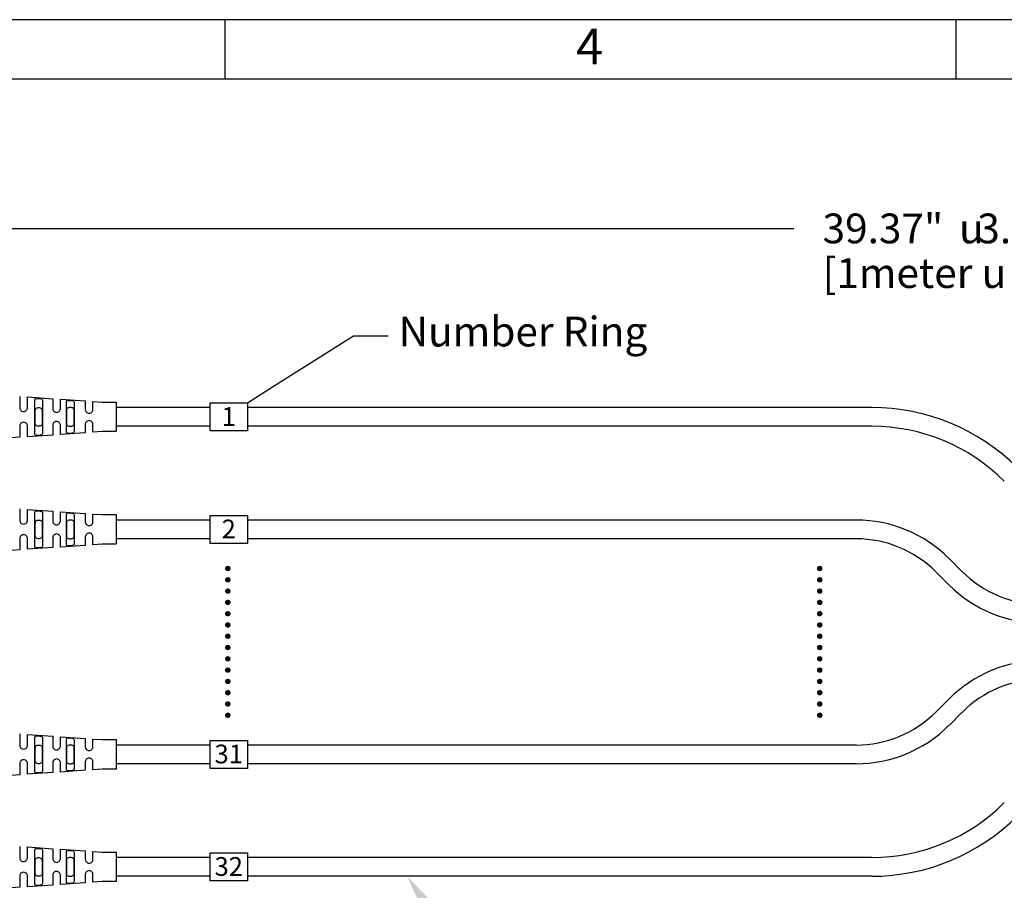
# Model space of a CAD drawing. Units: inches. Extents: x 0.2 to 21.8, y 0.7 to 16.3.
# Drawn here: x 8.6 to 12.7, y 12.7 to 16.3 of the extents above; entities that cross this region are included whole.
import ezdxf
from ezdxf import colors
from ezdxf.entities.mleader import LeaderData, LeaderLine
from ezdxf.enums import TextEntityAlignment as Align
from ezdxf.math import Vec2, Vec3

# ---------------------------------------------------------------- set-up
doc = ezdxf.new("R2010")
doc.units = ezdxf.units.IN
doc.header["$MEASUREMENT"] = 0
for name, color, linetype in [('Default', 7, 'Continuous'), ('DV1_0', 7, 'Continuous'), ('TEXT', 7, 'Continuous')]:
    doc.layers.add(name, color=color, linetype=linetype)
doc.styles.add('SEACAD_Arial', font='arial.ttf')
doc.styles.add('SEACAD_Solid_Edge_ANSI1_Symbols', font='semeca1.ttf')
doc.dimstyles.new('SMP', dxfattribs={"dimtxt": 0.125, "dimasz": 0.125, "dimexe": 0.0625, "dimexo": 0.0625, "dimgap": 0.03125, "dimtad": 0, "dimtih": 1, "dimtoh": 1, "dimzin": 4, "dimdsep": 46, "dimtxsty": 'SEACAD_Arial', "dimblk1": '_SE_FILLED', "dimblk2": '_SE_FILLED', "dimsah": 1, "dimcen": 0.0625, "dimadec": 0, "dimazin": 0, "dimtfac": 0.75, "dimtofl": 0, "dimtmove": 0, "dimatfit": 3, "dimfxl": 0, "dimtolj": 1, "dimtzin": 4, "dimarcsym": 0})

# ---------------------------------------------------------------- blocks, each defined once
blk = doc.blocks.new('_SE_FILLED')
at = {"color": 0}
blk.add_line((0, 0), (-1, 0), dxfattribs=at)
blk.add_solid([(0, 0), (-1, -0.1665), (-1, 0.1665), (0, 0)], dxfattribs=at)
blk = doc.blocks.new('SE')
at = {"color": 7, "linetype": 'Continuous'}
for p, q in [((9.3976, 14.5878), (9.3976, 14.7059)), ((9.3976, 14.7059), (9.555, 14.7059)), ((9.555, 14.7059), (9.555, 14.5878)), ((9.555, 14.5878), (9.3976, 14.5878)), ((9.3976, 14.1154), (9.3976, 14.2335)), ((9.3976, 14.2335), (9.555, 14.2335)), ((9.555, 14.2335), (9.555, 14.1154)), ((9.555, 14.1154), (9.3976, 14.1154)), ((9.3976, 13.1705), (9.3976, 13.2886)), ((9.3976, 13.2886), (9.555, 13.2886)), ((9.555, 13.2886), (9.555, 13.1705)), ((9.555, 13.1705), (9.3976, 13.1705)), ((9.3976, 12.6981), (9.3976, 12.8162)), ((9.3976, 12.8162), (9.555, 12.8162)), ((9.555, 12.8162), (9.555, 12.6981)), ((9.555, 12.6981), (9.3976, 12.6981))]:
    blk.add_line(p, q, dxfattribs=at)
at = {"layer": 'DV1_0', "color": 7, "linetype": 'Continuous'}
for p, q in [((8.5983, 14.7327), (8.5983, 14.6892)), ((8.6306, 14.7305), (8.7369, 14.7232)), ((8.6306, 14.6892), (8.6306, 14.7305)), ((8.7369, 14.7232), (8.7369, 14.6892)), ((8.7692, 14.7209), (8.8735, 14.7138)), ((8.7692, 14.6892), (8.7692, 14.7209)), ((8.5983, 14.6892), (8.5983, 14.6854)), ((8.6306, 14.6854), (8.6306, 14.6892)), ((8.6621, 14.5741), (8.6621, 14.7197)), ((8.6944, 14.7172), (8.6944, 14.5766)), ((8.7369, 14.6892), (8.7369, 14.6821)), ((8.7692, 14.6821), (8.7692, 14.6892)), ((8.7948, 14.5827), (8.7948, 14.7111)), ((8.8271, 14.7086), (8.8271, 14.5852)), ((8.8735, 14.7138), (8.8735, 14.6892)), ((8.8735, 14.6892), (8.8735, 14.6788)), ((8.9058, 14.7116), (8.9448, 14.7089)), ((8.9058, 14.6892), (8.9058, 14.7116)), ((8.9058, 14.6788), (8.9058, 14.6892)), ((8.9448, 14.7089), (9.0039, 14.7089)), ((9.0039, 14.7089), (9.0039, 14.5849)), ((9.3976, 14.6863), (9.0039, 14.6863)), ((12.1767, 14.6863), (9.555, 14.6863)), ((8.6621, 14.6706), (8.6621, 14.6231)), ((8.6944, 14.6231), (8.6944, 14.6706)), ((8.7948, 14.6747), (8.7948, 14.6191)), ((8.8271, 14.6191), (8.8271, 14.6747)), ((8.5983, 14.6083), (8.5983, 14.6046)), ((8.5983, 14.6046), (8.5983, 14.5611)), ((8.6306, 14.6046), (8.6306, 14.6083)), ((8.6306, 14.5633), (8.6306, 14.6046)), ((8.7369, 14.6117), (8.7369, 14.6046)), ((8.7369, 14.6046), (8.7369, 14.5706)), ((8.7692, 14.6046), (8.7692, 14.6117)), ((8.7692, 14.5728), (8.7692, 14.6046)), ((8.8735, 14.615), (8.8735, 14.6046)), ((8.8735, 14.6046), (8.8735, 14.58)), ((8.9058, 14.6046), (8.9058, 14.615)), ((8.9058, 14.5822), (8.9058, 14.6046)), ((9.3976, 14.6075), (9.0039, 14.6075)), ((12.1767, 14.6075), (9.555, 14.6075)), ((8.5983, 14.5611), (8.4665, 14.5521)), ((8.7369, 14.5706), (8.6306, 14.5633)), ((8.8735, 14.58), (8.7692, 14.5728)), ((8.9448, 14.5849), (8.9058, 14.5822)), ((9.0039, 14.5849), (8.9448, 14.5849)), ((8.5983, 14.2602), (8.5983, 14.2168)), ((8.6306, 14.258), (8.7369, 14.2507)), ((8.6306, 14.2168), (8.6306, 14.258)), ((8.6621, 14.1017), (8.6621, 14.2472)), ((8.6944, 14.2447), (8.6944, 14.1042)), ((8.7369, 14.2507), (8.7369, 14.2168)), ((8.7692, 14.2485), (8.8735, 14.2413)), ((8.7692, 14.2168), (8.7692, 14.2485)), ((8.7948, 14.1102), (8.7948, 14.2387)), ((8.8271, 14.2361), (8.8271, 14.1128)), ((8.8735, 14.2413), (8.8735, 14.2168)), ((8.9058, 14.2391), (8.9448, 14.2365)), ((8.9058, 14.2168), (8.9058, 14.2391)), ((8.9448, 14.2365), (9.0039, 14.2365)), ((9.0039, 14.2365), (9.0039, 14.1124)), ((8.5983, 14.2168), (8.5983, 14.213)), ((8.6306, 14.213), (8.6306, 14.2168)), ((8.6621, 14.1982), (8.6621, 14.1507)), ((8.6944, 14.1507), (8.6944, 14.1982)), ((8.7369, 14.2168), (8.7369, 14.2096)), ((8.7692, 14.2096), (8.7692, 14.2168)), ((8.7948, 14.2023), (8.7948, 14.1466)), ((8.8271, 14.1466), (8.8271, 14.2023)), ((8.8735, 14.2168), (8.8735, 14.2063)), ((8.9058, 14.2063), (8.9058, 14.2168)), ((9.3976, 14.2138), (9.0039, 14.2138)), ((12.1114, 14.2138), (9.555, 14.2138)), ((8.8735, 14.1426), (8.8735, 14.1321)), ((8.9058, 14.1321), (8.9058, 14.1426)), ((8.5983, 14.1359), (8.5983, 14.1321)), ((8.5983, 14.1321), (8.5983, 14.0887)), ((8.6306, 14.1321), (8.6306, 14.1359)), ((8.6306, 14.0909), (8.6306, 14.1321)), ((8.7369, 14.1393), (8.7369, 14.1321)), ((8.7369, 14.1321), (8.7369, 14.0982)), ((8.7692, 14.1321), (8.7692, 14.1393)), ((8.7692, 14.1004), (8.7692, 14.1321)), ((8.8735, 14.1075), (8.7692, 14.1004)), ((8.8735, 14.1321), (8.8735, 14.1075)), ((8.9058, 14.1098), (8.9058, 14.1321)), ((8.9448, 14.1124), (8.9058, 14.1098)), ((9.0039, 14.1124), (8.9448, 14.1124)), ((9.3976, 14.1351), (9.0039, 14.1351)), ((12.1114, 14.1351), (9.555, 14.1351)), ((8.5983, 14.0887), (8.4665, 14.0796)), ((8.7369, 14.0982), (8.6306, 14.0909)), ((12.5557, 13.9979), (12.5012, 14.0524)), ((12.5, 13.9422), (12.4455, 13.9967)), ((12.4455, 13.4073), (12.5, 13.4618)), ((12.5557, 13.4062), (12.5012, 13.3516)), ((8.5983, 13.3153), (8.5983, 13.2719)), ((8.6306, 13.3131), (8.7369, 13.3058)), ((8.6306, 13.2719), (8.6306, 13.3131)), ((8.6621, 13.1568), (8.6621, 13.3024)), ((8.6944, 13.2999), (8.6944, 13.1593)), ((8.7369, 13.3058), (8.7369, 13.2719)), ((8.7692, 13.3036), (8.8735, 13.2965)), ((8.7692, 13.2719), (8.7692, 13.3036)), ((8.7948, 13.1654), (8.7948, 13.2938)), ((8.8271, 13.2912), (8.8271, 13.1679)), ((8.8735, 13.2965), (8.8735, 13.2719)), ((8.9058, 13.2942), (8.9448, 13.2916)), ((8.9058, 13.2719), (8.9058, 13.2942)), ((8.9448, 13.2916), (9.0039, 13.2916)), ((9.0039, 13.2916), (9.0039, 13.1676)), ((8.5983, 13.2719), (8.5983, 13.2681)), ((8.6306, 13.2681), (8.6306, 13.2719)), ((8.6621, 13.2533), (8.6621, 13.2058)), ((8.6944, 13.2058), (8.6944, 13.2533)), ((8.7369, 13.2719), (8.7369, 13.2648)), ((8.7692, 13.2648), (8.7692, 13.2719)), ((8.7948, 13.2574), (8.7948, 13.2017)), ((8.8271, 13.2017), (8.8271, 13.2574)), ((8.8735, 13.2719), (8.8735, 13.2615)), ((8.9058, 13.2615), (8.9058, 13.2719)), ((9.3976, 13.2689), (9.0039, 13.2689)), ((12.1114, 13.2689), (9.555, 13.2689)), ((8.5983, 13.191), (8.5983, 13.1872)), ((8.6306, 13.1872), (8.6306, 13.191)), ((8.7369, 13.1944), (8.7369, 13.1872)), ((8.7692, 13.1872), (8.7692, 13.1944)), ((8.8735, 13.1977), (8.8735, 13.1872)), ((8.9058, 13.1872), (8.9058, 13.1977)), ((8.5983, 13.1872), (8.5983, 13.1438)), ((8.6306, 13.146), (8.6306, 13.1872)), ((8.7369, 13.1533), (8.6306, 13.146)), ((8.7369, 13.1872), (8.7369, 13.1533)), ((8.7692, 13.1555), (8.7692, 13.1872)), ((8.8735, 13.1627), (8.7692, 13.1555)), ((8.8735, 13.1872), (8.8735, 13.1627)), ((8.9058, 13.1649), (8.9058, 13.1872)), ((8.9448, 13.1676), (8.9058, 13.1649)), ((9.0039, 13.1676), (8.9448, 13.1676)), ((9.3976, 13.1902), (9.0039, 13.1902)), ((12.1114, 13.1902), (9.555, 13.1902)), ((8.5983, 13.1438), (8.4665, 13.1347)), ((8.5983, 12.8429), (8.5983, 12.7994)), ((8.6306, 12.8407), (8.7369, 12.8334)), ((8.6306, 12.7994), (8.6306, 12.8407)), ((8.6621, 12.6843), (8.6621, 12.8299)), ((8.6944, 12.8274), (8.6944, 12.6868)), ((8.7369, 12.8334), (8.7369, 12.7994)), ((8.7692, 12.8312), (8.8735, 12.824)), ((8.7692, 12.7994), (8.7692, 12.8312)), ((8.7948, 12.6929), (8.7948, 12.8213)), ((8.8271, 12.8188), (8.8271, 12.6954)), ((8.8735, 12.824), (8.8735, 12.7994)), ((8.9058, 12.8218), (8.9448, 12.8191)), ((8.9058, 12.7994), (8.9058, 12.8218)), ((8.9448, 12.8191), (9.0039, 12.8191)), ((9.0039, 12.8191), (9.0039, 12.6951)), ((8.5983, 12.7994), (8.5983, 12.7957)), ((8.6306, 12.7957), (8.6306, 12.7994)), ((8.6621, 12.7809), (8.6621, 12.7334)), ((8.6944, 12.7334), (8.6944, 12.7809)), ((8.7369, 12.7994), (8.7369, 12.7923)), ((8.7692, 12.7923), (8.7692, 12.7994)), ((8.7948, 12.7849), (8.7948, 12.7293)), ((8.8271, 12.7293), (8.8271, 12.7849)), ((8.8735, 12.7994), (8.8735, 12.789)), ((8.9058, 12.789), (8.9058, 12.7994)), ((9.3976, 12.7965), (9.0039, 12.7965)), ((12.1767, 12.7965), (9.555, 12.7965)), ((8.5983, 12.7186), (8.5983, 12.7148)), ((8.5983, 12.7148), (8.5983, 12.6713)), ((8.6306, 12.7148), (8.6306, 12.7186)), ((8.6306, 12.6736), (8.6306, 12.7148)), ((8.7369, 12.7219), (8.7369, 12.7148)), ((8.7369, 12.7148), (8.7369, 12.6809)), ((8.7692, 12.7148), (8.7692, 12.7219)), ((8.7692, 12.6831), (8.7692, 12.7148)), ((8.8735, 12.7252), (8.8735, 12.7148)), ((8.8735, 12.7148), (8.8735, 12.6902)), ((8.9058, 12.7148), (8.9058, 12.7252)), ((8.9058, 12.6924), (8.9058, 12.7148)), ((8.9448, 12.6951), (8.9058, 12.6924)), ((9.0039, 12.6951), (8.9448, 12.6951)), ((9.3976, 12.7178), (9.0039, 12.7178)), ((12.1767, 12.7178), (9.555, 12.7178)), ((8.5983, 12.6713), (8.4665, 12.6623)), ((8.7369, 12.6809), (8.6306, 12.6736)), ((8.8735, 12.6902), (8.7692, 12.6831))]:
    blk.add_line(p, q, dxfattribs=at)
for centre, radius, start, end in [((12.1767, 13.8201), 0.8661, 45, 90), ((12.1767, 13.8201), 0.7874, 45, 90), ((12.1114, 13.6626), 0.5512, 45, 90), ((12.1114, 13.6626), 0.4724, 45, 90), ((12.8898, 14.3319), 0.4724, 225, 270), ((12.8898, 14.3319), 0.5512, 225, 270), ((12.8898, 13.0721), 0.5512, 90, 135), ((12.8898, 13.0721), 0.4724, 90, 135), ((12.1114, 13.7414), 0.4724, 270, 315), ((12.1114, 13.7414), 0.5512, 270, 315), ((12.1767, 13.5839), 0.7874, 270, 315), ((12.1767, 13.5839), 0.8661, 270, 315)]:
    blk.add_arc(centre, radius, start, end, dxfattribs=at)
for points, knots in [([(8.6621, 14.7197), (8.6621, 14.7217), (8.6636, 14.7233), (8.6697, 14.7249), (8.6741, 14.725), (8.6829, 14.7244), (8.6872, 14.7236), (8.6929, 14.7211), (8.6944, 14.7193), (8.6944, 14.7172)], [0, 0, 0, 0, 0.25, 0.25, 0.5, 0.5, 0.75, 0.75, 1, 1, 1, 1]), ([(8.5983, 14.6854), (8.5983, 14.6843), (8.5985, 14.6829), (8.5993, 14.6797), (8.6, 14.6779), (8.6025, 14.6744), (8.6043, 14.6726), (8.6089, 14.67), (8.6117, 14.6693), (8.6172, 14.6693), (8.62, 14.67), (8.6246, 14.6726), (8.6264, 14.6743), (8.629, 14.6779), (8.6297, 14.6797), (8.6305, 14.6829), (8.6306, 14.6843), (8.6306, 14.6854)], [0, 0, 0, 0, 0.125, 0.125, 0.25, 0.25, 0.375, 0.375, 0.5, 0.5, 0.625, 0.625, 0.75, 0.75, 0.875, 0.875, 1, 1, 1, 1]), ([(8.6944, 14.6706), (8.6944, 14.6748), (8.6936, 14.6785), (8.6896, 14.6823), (8.6877, 14.6832), (8.6833, 14.6845), (8.6808, 14.6848), (8.6758, 14.6848), (8.6732, 14.6845), (8.6688, 14.6832), (8.667, 14.6823), (8.6643, 14.6798), (8.6634, 14.6782), (8.6623, 14.6747), (8.6621, 14.6727), (8.6621, 14.6706)], [0, 0, 0, 0, 0.25, 0.25, 0.375, 0.375, 0.5, 0.5, 0.625, 0.625, 0.75, 0.75, 0.875, 0.875, 1, 1, 1, 1]), ([(8.7369, 14.6821), (8.7369, 14.6793), (8.7377, 14.6755), (8.7418, 14.6704), (8.7436, 14.6688), (8.748, 14.6666), (8.7505, 14.6659), (8.7556, 14.6659), (8.7581, 14.6666), (8.7625, 14.6688), (8.7644, 14.6704), (8.7671, 14.6738), (8.768, 14.6756), (8.769, 14.6791), (8.7692, 14.6807), (8.7692, 14.6821)], [0, 0, 0, 0, 0.25, 0.25, 0.375, 0.375, 0.5, 0.5, 0.625, 0.625, 0.75, 0.75, 0.875, 0.875, 1, 1, 1, 1]), ([(8.7948, 14.7111), (8.7948, 14.7132), (8.7963, 14.7148), (8.8023, 14.7164), (8.8067, 14.7165), (8.8155, 14.7158), (8.8198, 14.7151), (8.8256, 14.7126), (8.8271, 14.7108), (8.8271, 14.7086)], [0, 0, 0, 0, 0.25, 0.25, 0.5, 0.5, 0.75, 0.75, 1, 1, 1, 1]), ([(8.8271, 14.6747), (8.8271, 14.6765), (8.8269, 14.6782), (8.8257, 14.6811), (8.8247, 14.6824), (8.8219, 14.6843), (8.82, 14.685), (8.8158, 14.686), (8.8134, 14.6862), (8.8086, 14.6862), (8.8062, 14.686), (8.8019, 14.6851), (8.8001, 14.6844), (8.7972, 14.6824), (8.7962, 14.6811), (8.795, 14.6782), (8.7948, 14.6765), (8.7948, 14.6747)], [0, 0, 0, 0, 0.125, 0.125, 0.25, 0.25, 0.375, 0.375, 0.5, 0.5, 0.625, 0.625, 0.75, 0.75, 0.875, 0.875, 1, 1, 1, 1]), ([(8.8735, 14.6788), (8.8735, 14.6756), (8.8745, 14.6717), (8.8788, 14.6667), (8.8806, 14.6652), (8.8849, 14.6632), (8.8873, 14.6626), (8.8921, 14.6626), (8.8945, 14.6632), (8.8987, 14.6652), (8.9006, 14.6667), (8.9034, 14.67), (8.9044, 14.6719), (8.9056, 14.6755), (8.9058, 14.6772), (8.9058, 14.6788)], [0, 0, 0, 0, 0.25, 0.25, 0.375, 0.375, 0.5, 0.5, 0.625, 0.625, 0.75, 0.75, 0.875, 0.875, 1, 1, 1, 1]), ([(8.6306, 14.6083), (8.6306, 14.6095), (8.6305, 14.6109), (8.6297, 14.6141), (8.6289, 14.6158), (8.6264, 14.6194), (8.6246, 14.6212), (8.6201, 14.6237), (8.6173, 14.6245), (8.6117, 14.6245), (8.609, 14.6237), (8.6044, 14.6212), (8.6026, 14.6194), (8.6, 14.6159), (8.5993, 14.6141), (8.5985, 14.6109), (8.5983, 14.6095), (8.5983, 14.6083)], [0, 0, 0, 0, 0.125, 0.125, 0.25, 0.25, 0.375, 0.375, 0.5, 0.5, 0.625, 0.625, 0.75, 0.75, 0.875, 0.875, 1, 1, 1, 1]), ([(8.6621, 14.6231), (8.6621, 14.6211), (8.6623, 14.6191), (8.6634, 14.6156), (8.6643, 14.614), (8.6669, 14.6115), (8.6688, 14.6106), (8.6731, 14.6093), (8.6757, 14.609), (8.6807, 14.609), (8.6833, 14.6093), (8.6877, 14.6105), (8.6895, 14.6115), (8.6923, 14.614), (8.6932, 14.6155), (8.6942, 14.619), (8.6944, 14.621), (8.6944, 14.6231)], [0, 0, 0, 0, 0.125, 0.125, 0.25, 0.25, 0.375, 0.375, 0.5, 0.5, 0.625, 0.625, 0.75, 0.75, 0.875, 0.875, 1, 1, 1, 1]), ([(8.7692, 14.6117), (8.7692, 14.6131), (8.769, 14.6147), (8.768, 14.6181), (8.7671, 14.62), (8.7644, 14.6234), (8.7625, 14.625), (8.7582, 14.6272), (8.7556, 14.6278), (8.7505, 14.6278), (8.748, 14.6272), (8.7436, 14.625), (8.7418, 14.6234), (8.7377, 14.6183), (8.7369, 14.6145), (8.7369, 14.6117)], [0, 0, 0, 0, 0.125, 0.125, 0.25, 0.25, 0.375, 0.375, 0.5, 0.5, 0.625, 0.625, 0.75, 0.75, 1, 1, 1, 1]), ([(8.7948, 14.6191), (8.7948, 14.6173), (8.795, 14.6156), (8.7962, 14.6126), (8.7972, 14.6114), (8.8, 14.6094), (8.8019, 14.6087), (8.8061, 14.6078), (8.8085, 14.6076), (8.8133, 14.6076), (8.8157, 14.6078), (8.82, 14.6087), (8.8218, 14.6094), (8.8247, 14.6114), (8.8257, 14.6126), (8.8269, 14.6156), (8.8271, 14.6173), (8.8271, 14.6191)], [0, 0, 0, 0, 0.125, 0.125, 0.25, 0.25, 0.375, 0.375, 0.5, 0.5, 0.625, 0.625, 0.75, 0.75, 0.875, 0.875, 1, 1, 1, 1]), ([(8.9058, 14.615), (8.9058, 14.6166), (8.9056, 14.6183), (8.9044, 14.6219), (8.9034, 14.6238), (8.9006, 14.6271), (8.8987, 14.6286), (8.8945, 14.6306), (8.8921, 14.6311), (8.8873, 14.6311), (8.8849, 14.6306), (8.8806, 14.6286), (8.8788, 14.6271), (8.876, 14.6238), (8.875, 14.6219), (8.8738, 14.6183), (8.8735, 14.6166), (8.8735, 14.615)], [0, 0, 0, 0, 0.125, 0.125, 0.25, 0.25, 0.375, 0.375, 0.5, 0.5, 0.625, 0.625, 0.75, 0.75, 0.875, 0.875, 1, 1, 1, 1]), ([(8.6944, 14.5766), (8.6944, 14.5745), (8.693, 14.5727), (8.6872, 14.5702), (8.6829, 14.5694), (8.6741, 14.5687), (8.6697, 14.5689), (8.6637, 14.5705), (8.6621, 14.572), (8.6621, 14.5741)], [0, 0, 0, 0, 0.25, 0.25, 0.5, 0.5, 0.75, 0.75, 1, 1, 1, 1]), ([(8.8271, 14.5852), (8.8271, 14.583), (8.8257, 14.5812), (8.8199, 14.5787), (8.8156, 14.578), (8.8068, 14.5773), (8.8024, 14.5774), (8.7963, 14.579), (8.7948, 14.5806), (8.7948, 14.5827)], [0, 0, 0, 0, 0.25, 0.25, 0.5, 0.5, 0.75, 0.75, 1, 1, 1, 1]), ([(8.6621, 14.2472), (8.6621, 14.2493), (8.6636, 14.2508), (8.6697, 14.2525), (8.6741, 14.2526), (8.6829, 14.2519), (8.6872, 14.2512), (8.6929, 14.2486), (8.6944, 14.2468), (8.6944, 14.2447)], [0, 0, 0, 0, 0.25, 0.25, 0.5, 0.5, 0.75, 0.75, 1, 1, 1, 1]), ([(8.7948, 14.2387), (8.7948, 14.2408), (8.7963, 14.2423), (8.8023, 14.2439), (8.8067, 14.244), (8.8155, 14.2434), (8.8198, 14.2426), (8.8256, 14.2401), (8.8271, 14.2383), (8.8271, 14.2361)], [0, 0, 0, 0, 0.25, 0.25, 0.5, 0.5, 0.75, 0.75, 1, 1, 1, 1]), ([(8.5983, 14.213), (8.5983, 14.2119), (8.5985, 14.2105), (8.5993, 14.2073), (8.6, 14.2055), (8.6025, 14.2019), (8.6043, 14.2002), (8.6089, 14.1976), (8.6117, 14.1969), (8.6172, 14.1968), (8.62, 14.1976), (8.6246, 14.2001), (8.6264, 14.2019), (8.629, 14.2055), (8.6297, 14.2073), (8.6305, 14.2105), (8.6306, 14.2118), (8.6306, 14.213)], [0, 0, 0, 0, 0.125, 0.125, 0.25, 0.25, 0.375, 0.375, 0.5, 0.5, 0.625, 0.625, 0.75, 0.75, 0.875, 0.875, 1, 1, 1, 1]), ([(8.6944, 14.1982), (8.6944, 14.2024), (8.6936, 14.2061), (8.6896, 14.2099), (8.6877, 14.2108), (8.6833, 14.212), (8.6808, 14.2123), (8.6758, 14.2123), (8.6732, 14.212), (8.6688, 14.2108), (8.667, 14.2099), (8.6643, 14.2074), (8.6634, 14.2058), (8.6623, 14.2022), (8.6621, 14.2003), (8.6621, 14.1982)], [0, 0, 0, 0, 0.25, 0.25, 0.375, 0.375, 0.5, 0.5, 0.625, 0.625, 0.75, 0.75, 0.875, 0.875, 1, 1, 1, 1]), ([(8.7369, 14.2096), (8.7369, 14.2069), (8.7377, 14.2031), (8.7418, 14.1979), (8.7436, 14.1964), (8.748, 14.1941), (8.7505, 14.1935), (8.7556, 14.1935), (8.7581, 14.1941), (8.7625, 14.1963), (8.7644, 14.1979), (8.7671, 14.2014), (8.768, 14.2032), (8.769, 14.2066), (8.7692, 14.2082), (8.7692, 14.2096)], [0, 0, 0, 0, 0.25, 0.25, 0.375, 0.375, 0.5, 0.5, 0.625, 0.625, 0.75, 0.75, 0.875, 0.875, 1, 1, 1, 1]), ([(8.8271, 14.2023), (8.8271, 14.2041), (8.8269, 14.2057), (8.8257, 14.2087), (8.8247, 14.2099), (8.8219, 14.2119), (8.82, 14.2126), (8.8158, 14.2135), (8.8134, 14.2137), (8.8086, 14.2137), (8.8062, 14.2135), (8.8019, 14.2126), (8.8001, 14.2119), (8.7972, 14.2099), (8.7962, 14.2087), (8.795, 14.2057), (8.7948, 14.2041), (8.7948, 14.2023)], [0, 0, 0, 0, 0.125, 0.125, 0.25, 0.25, 0.375, 0.375, 0.5, 0.5, 0.625, 0.625, 0.75, 0.75, 0.875, 0.875, 1, 1, 1, 1]), ([(8.8735, 14.2063), (8.8735, 14.2032), (8.8745, 14.1993), (8.8788, 14.1942), (8.8806, 14.1928), (8.8849, 14.1907), (8.8873, 14.1902), (8.8921, 14.1902), (8.8945, 14.1907), (8.8987, 14.1928), (8.9006, 14.1942), (8.9034, 14.1976), (8.9044, 14.1994), (8.9056, 14.203), (8.9058, 14.2048), (8.9058, 14.2063)], [0, 0, 0, 0, 0.25, 0.25, 0.375, 0.375, 0.5, 0.5, 0.625, 0.625, 0.75, 0.75, 0.875, 0.875, 1, 1, 1, 1]), ([(8.6306, 14.1359), (8.6306, 14.137), (8.6305, 14.1384), (8.6297, 14.1416), (8.6289, 14.1434), (8.6264, 14.147), (8.6246, 14.1487), (8.6201, 14.1513), (8.6173, 14.152), (8.6117, 14.152), (8.609, 14.1513), (8.6044, 14.1487), (8.6026, 14.147), (8.6, 14.1434), (8.5993, 14.1416), (8.5985, 14.1384), (8.5983, 14.137), (8.5983, 14.1359)], [0, 0, 0, 0, 0.125, 0.125, 0.25, 0.25, 0.375, 0.375, 0.5, 0.5, 0.625, 0.625, 0.75, 0.75, 0.875, 0.875, 1, 1, 1, 1]), ([(8.6621, 14.1507), (8.6621, 14.1486), (8.6623, 14.1466), (8.6634, 14.1431), (8.6643, 14.1416), (8.6669, 14.1391), (8.6688, 14.1381), (8.6731, 14.1369), (8.6757, 14.1366), (8.6807, 14.1366), (8.6833, 14.1369), (8.6877, 14.1381), (8.6895, 14.139), (8.6923, 14.1415), (8.6932, 14.1431), (8.6942, 14.1466), (8.6944, 14.1486), (8.6944, 14.1507)], [0, 0, 0, 0, 0.125, 0.125, 0.25, 0.25, 0.375, 0.375, 0.5, 0.5, 0.625, 0.625, 0.75, 0.75, 0.875, 0.875, 1, 1, 1, 1]), ([(8.7692, 14.1393), (8.7692, 14.1407), (8.769, 14.1422), (8.768, 14.1457), (8.7671, 14.1475), (8.7644, 14.151), (8.7625, 14.1526), (8.7582, 14.1548), (8.7556, 14.1554), (8.7505, 14.1554), (8.748, 14.1548), (8.7436, 14.1526), (8.7418, 14.151), (8.7377, 14.1458), (8.7369, 14.142), (8.7369, 14.1393)], [0, 0, 0, 0, 0.125, 0.125, 0.25, 0.25, 0.375, 0.375, 0.5, 0.5, 0.625, 0.625, 0.75, 0.75, 1, 1, 1, 1]), ([(8.7948, 14.1466), (8.7948, 14.1448), (8.795, 14.1432), (8.7962, 14.1402), (8.7972, 14.1389), (8.8, 14.137), (8.8019, 14.1363), (8.8061, 14.1354), (8.8085, 14.1352), (8.8133, 14.1352), (8.8157, 14.1354), (8.82, 14.1363), (8.8218, 14.137), (8.8247, 14.1389), (8.8257, 14.1402), (8.8269, 14.1432), (8.8271, 14.1448), (8.8271, 14.1466)], [0, 0, 0, 0, 0.125, 0.125, 0.25, 0.25, 0.375, 0.375, 0.5, 0.5, 0.625, 0.625, 0.75, 0.75, 0.875, 0.875, 1, 1, 1, 1]), ([(8.9058, 14.1426), (8.9058, 14.1441), (8.9056, 14.1459), (8.9044, 14.1495), (8.9034, 14.1513), (8.9006, 14.1546), (8.8987, 14.1561), (8.8945, 14.1581), (8.8921, 14.1587), (8.8873, 14.1587), (8.8849, 14.1581), (8.8806, 14.1561), (8.8788, 14.1547), (8.876, 14.1513), (8.875, 14.1495), (8.8738, 14.1458), (8.8735, 14.1441), (8.8735, 14.1426)], [0, 0, 0, 0, 0.125, 0.125, 0.25, 0.25, 0.375, 0.375, 0.5, 0.5, 0.625, 0.625, 0.75, 0.75, 0.875, 0.875, 1, 1, 1, 1]), ([(8.6944, 14.1042), (8.6944, 14.102), (8.693, 14.1003), (8.6872, 14.0977), (8.6829, 14.097), (8.6741, 14.0963), (8.6697, 14.0964), (8.6637, 14.098), (8.6621, 14.0996), (8.6621, 14.1017)], [0, 0, 0, 0, 0.25, 0.25, 0.5, 0.5, 0.75, 0.75, 1, 1, 1, 1]), ([(8.8271, 14.1128), (8.8271, 14.1106), (8.8257, 14.1088), (8.8199, 14.1063), (8.8156, 14.1055), (8.8068, 14.1049), (8.8024, 14.1049), (8.7963, 14.1065), (8.7948, 14.1081), (8.7948, 14.1102)], [0, 0, 0, 0, 0.25, 0.25, 0.5, 0.5, 0.75, 0.75, 1, 1, 1, 1]), ([(8.6621, 13.3024), (8.6621, 13.3044), (8.6636, 13.306), (8.6697, 13.3076), (8.6741, 13.3077), (8.6829, 13.3071), (8.6872, 13.3063), (8.6929, 13.3038), (8.6944, 13.302), (8.6944, 13.2999)], [0, 0, 0, 0, 0.25, 0.25, 0.5, 0.5, 0.75, 0.75, 1, 1, 1, 1]), ([(8.7948, 13.2938), (8.7948, 13.2959), (8.7963, 13.2975), (8.8023, 13.2991), (8.8067, 13.2992), (8.8155, 13.2985), (8.8198, 13.2978), (8.8256, 13.2952), (8.8271, 13.2934), (8.8271, 13.2912)], [0, 0, 0, 0, 0.25, 0.25, 0.5, 0.5, 0.75, 0.75, 1, 1, 1, 1]), ([(8.5983, 13.2681), (8.5983, 13.267), (8.5985, 13.2656), (8.5993, 13.2624), (8.6, 13.2606), (8.6025, 13.257), (8.6043, 13.2553), (8.6089, 13.2527), (8.6117, 13.252), (8.6172, 13.252), (8.62, 13.2527), (8.6246, 13.2553), (8.6264, 13.257), (8.629, 13.2606), (8.6297, 13.2624), (8.6305, 13.2656), (8.6306, 13.267), (8.6306, 13.2681)], [0, 0, 0, 0, 0.125, 0.125, 0.25, 0.25, 0.375, 0.375, 0.5, 0.5, 0.625, 0.625, 0.75, 0.75, 0.875, 0.875, 1, 1, 1, 1]), ([(8.6944, 13.2533), (8.6944, 13.2575), (8.6936, 13.2612), (8.6896, 13.265), (8.6877, 13.2659), (8.6833, 13.2671), (8.6808, 13.2674), (8.6758, 13.2674), (8.6732, 13.2672), (8.6688, 13.2659), (8.667, 13.265), (8.6643, 13.2625), (8.6634, 13.2609), (8.6623, 13.2574), (8.6621, 13.2554), (8.6621, 13.2533)], [0, 0, 0, 0, 0.25, 0.25, 0.375, 0.375, 0.5, 0.5, 0.625, 0.625, 0.75, 0.75, 0.875, 0.875, 1, 1, 1, 1]), ([(8.7369, 13.2648), (8.7369, 13.262), (8.7377, 13.2582), (8.7418, 13.253), (8.7436, 13.2515), (8.748, 13.2492), (8.7505, 13.2486), (8.7556, 13.2486), (8.7581, 13.2492), (8.7625, 13.2515), (8.7644, 13.253), (8.7671, 13.2565), (8.768, 13.2583), (8.769, 13.2618), (8.7692, 13.2634), (8.7692, 13.2648)], [0, 0, 0, 0, 0.25, 0.25, 0.375, 0.375, 0.5, 0.5, 0.625, 0.625, 0.75, 0.75, 0.875, 0.875, 1, 1, 1, 1]), ([(8.8271, 13.2574), (8.8271, 13.2592), (8.8269, 13.2609), (8.8257, 13.2638), (8.8247, 13.2651), (8.8219, 13.267), (8.82, 13.2677), (8.8158, 13.2686), (8.8134, 13.2688), (8.8086, 13.2688), (8.8062, 13.2686), (8.8019, 13.2677), (8.8001, 13.267), (8.7972, 13.2651), (8.7962, 13.2638), (8.795, 13.2609), (8.7948, 13.2592), (8.7948, 13.2574)], [0, 0, 0, 0, 0.125, 0.125, 0.25, 0.25, 0.375, 0.375, 0.5, 0.5, 0.625, 0.625, 0.75, 0.75, 0.875, 0.875, 1, 1, 1, 1]), ([(8.8735, 13.2615), (8.8735, 13.2583), (8.8745, 13.2544), (8.8788, 13.2494), (8.8806, 13.2479), (8.8849, 13.2459), (8.8873, 13.2453), (8.8921, 13.2453), (8.8945, 13.2459), (8.8987, 13.2479), (8.9006, 13.2494), (8.9034, 13.2527), (8.9044, 13.2546), (8.9056, 13.2582), (8.9058, 13.2599), (8.9058, 13.2615)], [0, 0, 0, 0, 0.25, 0.25, 0.375, 0.375, 0.5, 0.5, 0.625, 0.625, 0.75, 0.75, 0.875, 0.875, 1, 1, 1, 1]), ([(8.6306, 13.191), (8.6306, 13.1922), (8.6305, 13.1935), (8.6297, 13.1967), (8.6289, 13.1985), (8.6264, 13.2021), (8.6246, 13.2039), (8.6201, 13.2064), (8.6173, 13.2072), (8.6117, 13.2072), (8.609, 13.2064), (8.6044, 13.2039), (8.6026, 13.2021), (8.6, 13.1985), (8.5993, 13.1967), (8.5985, 13.1935), (8.5983, 13.1922), (8.5983, 13.191)], [0, 0, 0, 0, 0.125, 0.125, 0.25, 0.25, 0.375, 0.375, 0.5, 0.5, 0.625, 0.625, 0.75, 0.75, 0.875, 0.875, 1, 1, 1, 1]), ([(8.6621, 13.2058), (8.6621, 13.2037), (8.6623, 13.2018), (8.6634, 13.1982), (8.6643, 13.1967), (8.6669, 13.1942), (8.6688, 13.1932), (8.6731, 13.192), (8.6757, 13.1917), (8.6807, 13.1917), (8.6833, 13.192), (8.6877, 13.1932), (8.6895, 13.1941), (8.6923, 13.1966), (8.6932, 13.1982), (8.6942, 13.2017), (8.6944, 13.2037), (8.6944, 13.2058)], [0, 0, 0, 0, 0.125, 0.125, 0.25, 0.25, 0.375, 0.375, 0.5, 0.5, 0.625, 0.625, 0.75, 0.75, 0.875, 0.875, 1, 1, 1, 1]), ([(8.7692, 13.1944), (8.7692, 13.1958), (8.769, 13.1974), (8.768, 13.2008), (8.7671, 13.2027), (8.7644, 13.2061), (8.7625, 13.2077), (8.7582, 13.2099), (8.7556, 13.2105), (8.7505, 13.2105), (8.748, 13.2099), (8.7436, 13.2077), (8.7418, 13.2061), (8.7377, 13.2009), (8.7369, 13.1972), (8.7369, 13.1944)], [0, 0, 0, 0, 0.125, 0.125, 0.25, 0.25, 0.375, 0.375, 0.5, 0.5, 0.625, 0.625, 0.75, 0.75, 1, 1, 1, 1]), ([(8.7948, 13.2017), (8.7948, 13.1999), (8.795, 13.1983), (8.7962, 13.1953), (8.7972, 13.1941), (8.8, 13.1921), (8.8019, 13.1914), (8.8061, 13.1905), (8.8085, 13.1903), (8.8133, 13.1903), (8.8157, 13.1905), (8.82, 13.1914), (8.8218, 13.1921), (8.8247, 13.1941), (8.8257, 13.1953), (8.8269, 13.1983), (8.8271, 13.1999), (8.8271, 13.2017)], [0, 0, 0, 0, 0.125, 0.125, 0.25, 0.25, 0.375, 0.375, 0.5, 0.5, 0.625, 0.625, 0.75, 0.75, 0.875, 0.875, 1, 1, 1, 1]), ([(8.9058, 13.1977), (8.9058, 13.1993), (8.9056, 13.201), (8.9044, 13.2046), (8.9034, 13.2064), (8.9006, 13.2098), (8.8987, 13.2112), (8.8945, 13.2133), (8.8921, 13.2138), (8.8873, 13.2138), (8.8849, 13.2133), (8.8806, 13.2112), (8.8788, 13.2098), (8.876, 13.2064), (8.875, 13.2046), (8.8738, 13.201), (8.8735, 13.1993), (8.8735, 13.1977)], [0, 0, 0, 0, 0.125, 0.125, 0.25, 0.25, 0.375, 0.375, 0.5, 0.5, 0.625, 0.625, 0.75, 0.75, 0.875, 0.875, 1, 1, 1, 1]), ([(8.6944, 13.1593), (8.6944, 13.1572), (8.693, 13.1554), (8.6872, 13.1528), (8.6829, 13.1521), (8.6741, 13.1514), (8.6697, 13.1515), (8.6637, 13.1532), (8.6621, 13.1547), (8.6621, 13.1568)], [0, 0, 0, 0, 0.25, 0.25, 0.5, 0.5, 0.75, 0.75, 1, 1, 1, 1]), ([(8.8271, 13.1679), (8.8271, 13.1657), (8.8257, 13.1639), (8.8199, 13.1614), (8.8156, 13.1606), (8.8068, 13.16), (8.8024, 13.1601), (8.7963, 13.1617), (8.7948, 13.1632), (8.7948, 13.1654)], [0, 0, 0, 0, 0.25, 0.25, 0.5, 0.5, 0.75, 0.75, 1, 1, 1, 1]), ([(8.6621, 12.8299), (8.6621, 12.832), (8.6636, 12.8335), (8.6697, 12.8351), (8.6741, 12.8353), (8.6829, 12.8346), (8.6872, 12.8338), (8.6929, 12.8313), (8.6944, 12.8295), (8.6944, 12.8274)], [0, 0, 0, 0, 0.25, 0.25, 0.5, 0.5, 0.75, 0.75, 1, 1, 1, 1]), ([(8.7948, 12.8213), (8.7948, 12.8235), (8.7963, 12.825), (8.8023, 12.8266), (8.8067, 12.8267), (8.8155, 12.8261), (8.8198, 12.8253), (8.8256, 12.8228), (8.8271, 12.821), (8.8271, 12.8188)], [0, 0, 0, 0, 0.25, 0.25, 0.5, 0.5, 0.75, 0.75, 1, 1, 1, 1]), ([(8.5983, 12.7957), (8.5983, 12.7945), (8.5985, 12.7932), (8.5993, 12.79), (8.6, 12.7882), (8.6025, 12.7846), (8.6043, 12.7828), (8.6089, 12.7803), (8.6117, 12.7795), (8.6172, 12.7795), (8.62, 12.7803), (8.6246, 12.7828), (8.6264, 12.7846), (8.629, 12.7882), (8.6297, 12.79), (8.6305, 12.7931), (8.6306, 12.7945), (8.6306, 12.7957)], [0, 0, 0, 0, 0.125, 0.125, 0.25, 0.25, 0.375, 0.375, 0.5, 0.5, 0.625, 0.625, 0.75, 0.75, 0.875, 0.875, 1, 1, 1, 1]), ([(8.6944, 12.7809), (8.6944, 12.785), (8.6936, 12.7888), (8.6896, 12.7925), (8.6877, 12.7935), (8.6833, 12.7947), (8.6808, 12.795), (8.6758, 12.795), (8.6732, 12.7947), (8.6688, 12.7935), (8.667, 12.7925), (8.6643, 12.79), (8.6634, 12.7885), (8.6623, 12.7849), (8.6621, 12.783), (8.6621, 12.7809)], [0, 0, 0, 0, 0.25, 0.25, 0.375, 0.375, 0.5, 0.5, 0.625, 0.625, 0.75, 0.75, 0.875, 0.875, 1, 1, 1, 1]), ([(8.7369, 12.7923), (8.7369, 12.7895), (8.7377, 12.7858), (8.7418, 12.7806), (8.7436, 12.779), (8.748, 12.7768), (8.7505, 12.7762), (8.7556, 12.7762), (8.7581, 12.7768), (8.7625, 12.779), (8.7644, 12.7806), (8.7671, 12.784), (8.768, 12.7859), (8.769, 12.7893), (8.7692, 12.7909), (8.7692, 12.7923)], [0, 0, 0, 0, 0.25, 0.25, 0.375, 0.375, 0.5, 0.5, 0.625, 0.625, 0.75, 0.75, 0.875, 0.875, 1, 1, 1, 1]), ([(8.8271, 12.7849), (8.8271, 12.7867), (8.8269, 12.7884), (8.8257, 12.7914), (8.8247, 12.7926), (8.8219, 12.7946), (8.82, 12.7953), (8.8158, 12.7962), (8.8134, 12.7964), (8.8086, 12.7964), (8.8062, 12.7962), (8.8019, 12.7953), (8.8001, 12.7946), (8.7972, 12.7926), (8.7962, 12.7914), (8.795, 12.7884), (8.7948, 12.7868), (8.7948, 12.7849)], [0, 0, 0, 0, 0.125, 0.125, 0.25, 0.25, 0.375, 0.375, 0.5, 0.5, 0.625, 0.625, 0.75, 0.75, 0.875, 0.875, 1, 1, 1, 1]), ([(8.8735, 12.789), (8.8735, 12.7859), (8.8745, 12.7819), (8.8788, 12.7769), (8.8806, 12.7755), (8.8849, 12.7734), (8.8873, 12.7729), (8.8921, 12.7729), (8.8945, 12.7734), (8.8987, 12.7754), (8.9006, 12.7769), (8.9034, 12.7803), (8.9044, 12.7821), (8.9056, 12.7857), (8.9058, 12.7875), (8.9058, 12.789)], [0, 0, 0, 0, 0.25, 0.25, 0.375, 0.375, 0.5, 0.5, 0.625, 0.625, 0.75, 0.75, 0.875, 0.875, 1, 1, 1, 1]), ([(8.7692, 12.7219), (8.7692, 12.7233), (8.769, 12.7249), (8.768, 12.7284), (8.7671, 12.7302), (8.7644, 12.7337), (8.7625, 12.7352), (8.7582, 12.7374), (8.7556, 12.7381), (8.7505, 12.7381), (8.748, 12.7375), (8.7436, 12.7352), (8.7418, 12.7337), (8.7377, 12.7285), (8.7369, 12.7247), (8.7369, 12.7219)], [0, 0, 0, 0, 0.125, 0.125, 0.25, 0.25, 0.375, 0.375, 0.5, 0.5, 0.625, 0.625, 0.75, 0.75, 1, 1, 1, 1]), ([(8.9058, 12.7252), (8.9058, 12.7268), (8.9056, 12.7285), (8.9044, 12.7321), (8.9034, 12.734), (8.9006, 12.7373), (8.8987, 12.7388), (8.8945, 12.7408), (8.8921, 12.7414), (8.8873, 12.7414), (8.8849, 12.7408), (8.8806, 12.7388), (8.8788, 12.7373), (8.876, 12.734), (8.875, 12.7321), (8.8738, 12.7285), (8.8735, 12.7268), (8.8735, 12.7252)], [0, 0, 0, 0, 0.125, 0.125, 0.25, 0.25, 0.375, 0.375, 0.5, 0.5, 0.625, 0.625, 0.75, 0.75, 0.875, 0.875, 1, 1, 1, 1]), ([(8.6306, 12.7186), (8.6306, 12.7197), (8.6305, 12.7211), (8.6297, 12.7243), (8.6289, 12.7261), (8.6264, 12.7297), (8.6246, 12.7314), (8.6201, 12.7339), (8.6173, 12.7347), (8.6117, 12.7347), (8.609, 12.734), (8.6044, 12.7314), (8.6026, 12.7297), (8.6, 12.7261), (8.5993, 12.7243), (8.5985, 12.7211), (8.5983, 12.7197), (8.5983, 12.7186)], [0, 0, 0, 0, 0.125, 0.125, 0.25, 0.25, 0.375, 0.375, 0.5, 0.5, 0.625, 0.625, 0.75, 0.75, 0.875, 0.875, 1, 1, 1, 1]), ([(8.6621, 12.7334), (8.6621, 12.7313), (8.6623, 12.7293), (8.6634, 12.7258), (8.6643, 12.7242), (8.6669, 12.7217), (8.6688, 12.7208), (8.6731, 12.7196), (8.6757, 12.7193), (8.6807, 12.7192), (8.6833, 12.7195), (8.6877, 12.7207), (8.6895, 12.7217), (8.6923, 12.7242), (8.6932, 12.7258), (8.6942, 12.7293), (8.6944, 12.7313), (8.6944, 12.7334)], [0, 0, 0, 0, 0.125, 0.125, 0.25, 0.25, 0.375, 0.375, 0.5, 0.5, 0.625, 0.625, 0.75, 0.75, 0.875, 0.875, 1, 1, 1, 1]), ([(8.7948, 12.7293), (8.7948, 12.7275), (8.795, 12.7258), (8.7962, 12.7229), (8.7972, 12.7216), (8.8, 12.7197), (8.8019, 12.719), (8.8061, 12.7181), (8.8085, 12.7178), (8.8133, 12.7178), (8.8157, 12.7181), (8.82, 12.719), (8.8218, 12.7197), (8.8247, 12.7216), (8.8257, 12.7229), (8.8269, 12.7258), (8.8271, 12.7275), (8.8271, 12.7293)], [0, 0, 0, 0, 0.125, 0.125, 0.25, 0.25, 0.375, 0.375, 0.5, 0.5, 0.625, 0.625, 0.75, 0.75, 0.875, 0.875, 1, 1, 1, 1]), ([(8.8271, 12.6954), (8.8271, 12.6933), (8.8257, 12.6915), (8.8199, 12.6889), (8.8156, 12.6882), (8.8068, 12.6875), (8.8024, 12.6876), (8.7963, 12.6892), (8.7948, 12.6908), (8.7948, 12.6929)], [0, 0, 0, 0, 0.25, 0.25, 0.5, 0.5, 0.75, 0.75, 1, 1, 1, 1]), ([(8.6944, 12.6868), (8.6944, 12.6847), (8.693, 12.683), (8.6872, 12.6804), (8.6829, 12.6796), (8.6741, 12.679), (8.6697, 12.6791), (8.6637, 12.6807), (8.6621, 12.6823), (8.6621, 12.6843)], [0, 0, 0, 0, 0.25, 0.25, 0.5, 0.5, 0.75, 0.75, 1, 1, 1, 1])]:
    blk.add_open_spline(points, degree=3, knots=knots, dxfattribs=at)
at = {"layer": 'DV1_0', "char_height": 0.07874, "width": 0.15748, "attachment_point": 5}
for s, insert in [('{\\fArial|b0||i0||c0|p34;\\C7;\\H7.8740158e-02;\\W1.;1}', (9.4763, 14.6486)), ('{\\fArial|b0||i0||c0|p34;\\C7;\\H7.8740158e-02;\\W1.;2}', (9.4763, 14.1762)), ('{\\fArial|b0||i0||c0|p34;\\C7;\\H7.8740158e-02;\\W1.;31}', (9.4763, 13.2313)), ('{\\fArial|b0||i0||c0|p34;\\C7;\\H7.8740158e-02;\\W1.;32}', (9.4763, 12.7588))]:
    blk.add_mtext(s, dxfattribs=dict(at, insert=insert))
at = {"layer": 'DV1_0', "char_height": 0.125, "width": 0.776446, "attachment_point": 5, "rotation": 270}
for insert in [(9.5252, 13.702), (12.0111, 13.702)]:
    blk.add_mtext('{\\fArial|b0||i0||c0|p34;\\C7;\\H0.125;\\W1.;..............}', dxfattribs=dict(at, insert=insert))
blk = doc.blocks.new('DMBLK5')
at = {"layer": 'Default', "linetype": 'Continuous'}
for points in [[(6.8454, 15.4593), (6.7204, 15.4384), (6.8454, 15.4176)], [(15.0397, 15.4593), (15.0397, 15.4176), (15.1647, 15.4384)]]:
    blk.add_hatch(color=7, dxfattribs=at).paths.add_polyline_path(points)
at = {"layer": 'Default', "color": 7, "linetype": 'Continuous'}
for p, q in [((6.7204, 14.7472), (6.7204, 15.5009)), ((15.1647, 15.0243), (15.1647, 15.5009)), ((6.7204, 15.4384), (11.8501, 15.4384)), ((13.6937, 15.4384), (15.1647, 15.4384))]:
    blk.add_line(p, q, dxfattribs=at)
for s, style, p in [('  39.37" ', 'SEACAD_Arial', (11.8938, 15.5009)), ('3.94"', 'SEACAD_Arial', (12.6201, 15.5009)), ('u', 'SEACAD_Solid_Edge_ANSI1_Symbols', (12.5433, 15.5009)), ('  [1meter ', 'SEACAD_Arial', (11.8938, 15.3134)), (' 100.00mm]', 'SEACAD_Arial', (12.7152, 15.3134)), ('u', 'SEACAD_Solid_Edge_ANSI1_Symbols', (12.6384, 15.3134))]:
    blk.add_text(s, height=0.125, dxfattribs=dict(at, style=style)).set_placement(p, align=Align.TOP_LEFT)

msp = doc.modelspace()

# ---------------------------------------------------------------- linework, layer by layer
at = {"layer": 'Default', "color": 7, "linetype": 'Continuous'}
for p, q in [((21.75, 16.315), (0.25, 16.315)), ((9.46, 16.315), (9.46, 16.065)), ((12.53, 16.315), (12.53, 16.065)), ((21.5, 16.065), (0.5, 16.065))]:
    msp.add_line(p, q, dxfattribs=at)

# ---------------------------------------------------------------- block references
at = {"layer": 'Default'}
msp.add_blockref('SE', (0, 0), dxfattribs=at)

# ---------------------------------------------------------------- texts
at = {"layer": 'TEXT', "insert": (10.9346, 16.1277), "char_height": 0.15, "width": 0.17867, "attachment_point": 7}
msp.add_mtext('{\\fArial|b0||i0||c0|p34;\\C7;\\H0.15;\\W1.;4}', dxfattribs=at)

# ---------------------------------------------------------------- dimensions: what is measured, and where the dimension line sits
at = {"layer": 'Default', "color": 7, "linetype": 'Continuous'}
dim = msp.add_linear_dim(base=(15.1647, 15.4384), p1=(6.7204, 14.6847), p2=(15.1647, 14.9618), text='\\A1;  39.37" %%P3.94" {}\\P  [1meter %%P 100.00mm]', dimstyle='SMP', override={"dimdec": 3, "dimpost": ''}, dxfattribs=at)
dim.commit()
dim.dimension.update_dxf_attribs({"geometry": 'DMBLK5', "text_midpoint": (12.5031, 15.4384), "dimtype": 160})

# ---------------------------------------------------------------- leaders
ml = msp.add_multileader_mtext('Standard', dxfattribs=at)
ml.set_content('{\\pxsm0.9;\\fArial|b0||i0||c0|p34;\\W1.;Number Ring\\P}', color=256)
ml.set_leader_properties()
ml.set_arrow_properties(name='_SE_FILLED')
ml.build(insert=Vec2(0, 0))
ml.multileader.update_dxf_attribs({"dogleg_length": 0.1462, "arrow_head_size": 0.125})
ctx = ml.context
ctx.base_point, ctx.char_height, ctx.arrow_head_size, ctx.landing_gap_size = Vec3(10.1, 15.0145), 0.125, 0.125, 0.0437
notes = []
notes.append((ctx, [(0, (1, 1, 0), (10, 14.987), (1, 0), 0.1462, [(0, [(9.555, 14.7059)], 0, [])])]))
ctx.mtext.insert = Vec3(10.19, 15.0678)
ml = msp.add_multileader_mtext('Standard', dxfattribs=at)
ml.set_content('{\\pxsm0.9;\\fArial|b0||i0||c0|p34;\\W1.;2mm PVC Tube\\PColor: Yellow\\P}', color=256)
ml.set_leader_properties()
ml.build(insert=Vec2(0, 0))
ml.multileader.update_dxf_attribs({"dogleg_length": 0.1462, "arrow_head_size": 0.125})
ctx = ml.context
ctx.base_point, ctx.char_height, ctx.arrow_head_size, ctx.landing_gap_size = Vec3(10.6819, 12.2327), 0.125, 0.125, 0.0437
notes.append((ctx, [(0, (1, 1, 0), (10.582, 12.2052), (1, 0), 0.1462, [(0, [(10.2244, 12.7178)], 0, [])])]))
ctx.mtext.insert = Vec3(10.7719, 12.2687)
for ctx, leaders in notes:
    for number, flags, end, landing, length, lines in leaders:
        leader = LeaderData()
        leader.index, (leader.has_last_leader_line, leader.has_dogleg_vector, leader.attachment_direction) = number, flags
        leader.last_leader_point, leader.dogleg_vector, leader.dogleg_length = Vec3(end), Vec3(landing), length
        for number, points, colour, breaks in lines:
            line = LeaderLine()
            line.index, line.vertices, line.color, line.breaks = number, Vec3.list(points), colors.encode_raw_color(colour), breaks
            leader.lines.append(line)
        ctx.leaders.append(leader)

doc.saveas('drawing.dxf')
